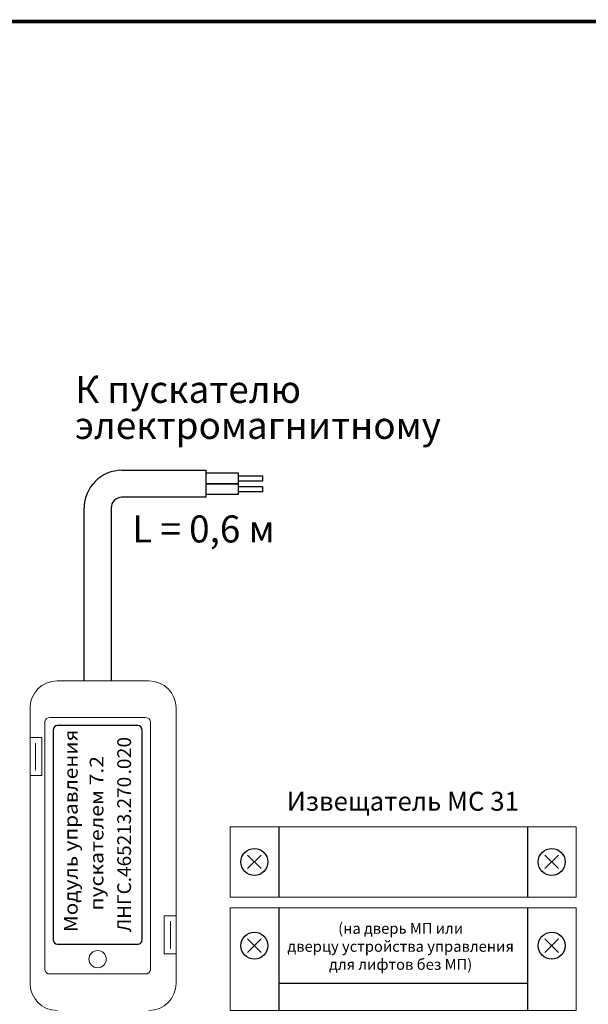
# Model space of a CAD drawing. Extents: x -972 to 19501, y -575 to 4368.
# Drawn here: x 2758 to 2863, y 1602 to 1784 of the extents above; entities that cross this region are included whole.
import ezdxf
from ezdxf.enums import TextEntityAlignment as Align

# ---------------------------------------------------------------- set-up
doc = ezdxf.new("R2010")
doc.units = 0
doc.header["$MEASUREMENT"] = 0
doc.layers.get('0').update_dxf_attribs({"color": 250, "linetype": 'CONTINUOUS'})
doc.styles.add('ARIAL', font='arial.ttf')

msp = doc.modelspace()

# ---------------------------------------------------------------- linework, layer by layer
at = {"color": 177, "true_color": 0x293189}
for p, q in [((2777.18317, 1700.44114), (2792.68317, 1700.44114)), ((2792.68317, 1695.44114), (2777.18317, 1695.44114)), ((2770.18317, 1661.44114), (2770.18317, 1693.44114)), ((2775.18317, 1693.44114), (2775.18317, 1661.44114))]:
    msp.add_line(p, q, dxfattribs=at)
at = {"color": 177, "linetype": 'Continuous', "lineweight": 15, "true_color": 0x293189}
for p, q in [((2782.18317, 1661.44114), (2765.18317, 1661.44114)), ((2760.18317, 1656.44114), (2760.18317, 1650.94114)), ((2787.18317, 1617.94114), (2787.18317, 1656.44114)), ((2760.18317, 1643.94114), (2760.18317, 1650.94114)), ((2760.18317, 1650.94114), (2761.18317, 1650.94114)), ((2762.38317, 1650.94114), (2761.18317, 1650.94114)), ((2761.18317, 1649.94114), (2761.18317, 1644.94114)), ((2762.38317, 1643.94114), (2762.38317, 1650.94114)), ((2760.18317, 1643.94114), (2760.18317, 1605.44114)), ((2761.18317, 1643.94114), (2760.18317, 1643.94114)), ((2761.18317, 1643.94114), (2762.38317, 1643.94114)), ((2784.98317, 1617.94114), (2784.98317, 1610.94114)), ((2786.18317, 1617.94114), (2784.98317, 1617.94114)), ((2786.18317, 1617.94114), (2787.18317, 1617.94114)), ((2786.18317, 1611.94114), (2786.18317, 1616.94114)), ((2787.18317, 1617.94114), (2787.18317, 1610.94114)), ((2784.98317, 1610.94114), (2786.18317, 1610.94114)), ((2787.18317, 1610.94114), (2786.18317, 1610.94114)), ((2787.18317, 1605.44114), (2787.18317, 1610.94114))]:
    msp.add_line(p, q, dxfattribs=at)
at = {"color": 5, "linetype": 'ByBlock', "const_width": 0.7}
msp.add_lwpolyline([(2758.18316, 1510.88362), (2962.18316, 1510.88362), (2962.18316, 1783.5), (2507.47431, 1783.5), (2507.47431, 1510.88362), (2725.04393, 1510.88362)], dxfattribs=at)
at = {"color": 177, "true_color": 0x293189}
for points in [[(2792.68317, 1700.44114), (2792.68317, 1695.44114)], [(2792.68317, 1699.94114), (2798.68317, 1699.94114), (2798.68317, 1697.94114), (2792.68317, 1697.94114)], [(2792.68317, 1697.94114), (2798.68317, 1697.94114), (2798.68317, 1695.94114), (2792.68317, 1695.94114)], [(2806.18317, 1634.44114), (2806.18317, 1621.44114)], [(2852.18317, 1634.44114), (2852.18317, 1621.44114)], [(2802.93317, 1626.69114), (2800.43317, 1629.19114)], [(2800.43317, 1626.69114), (2802.93317, 1629.19114)], [(2855.43317, 1626.69114), (2857.93317, 1629.19114)], [(2857.93317, 1626.69114), (2855.43317, 1629.19114)], [(2806.18317, 1619.44114), (2806.18317, 1600.44114)], [(2852.18317, 1619.44114), (2852.18317, 1600.44114)], [(2800.43317, 1611.19114), (2802.93317, 1613.69114)], [(2802.93317, 1611.19114), (2800.43317, 1613.69114)], [(2857.93317, 1611.19114), (2855.43317, 1613.69114)], [(2855.43317, 1611.19114), (2857.93317, 1613.69114)], [(2852.18317, 1605.44114), (2806.18317, 1605.44114)]]:
    msp.add_lwpolyline(points, dxfattribs=at)
at = {"color": 177, "linetype": 'Continuous', "true_color": 0x293189}
for points in [[(2798.68317, 1699.44114), (2803.18317, 1699.44114), (2803.18317, 1698.44114), (2798.68317, 1698.44114)], [(2798.68317, 1697.44114), (2803.18317, 1697.44114), (2803.18317, 1696.44114), (2798.68317, 1696.44114)]]:
    msp.add_lwpolyline(points, dxfattribs=at)
at = {"color": 177, "linetype": 'Continuous', "lineweight": 15, "true_color": 0x293189}
for points in [[(2861.18317, 1634.44114), (2797.18317, 1634.44114), (2797.18317, 1621.44114), (2861.18317, 1621.44114)], [(2861.18317, 1619.44114), (2797.18317, 1619.44114), (2797.18317, 1600.44114), (2861.18317, 1600.44114)]]:
    msp.add_lwpolyline(points, close=True, dxfattribs=at)
at = {"color": 177, "true_color": 0x293189}
for centre in [(2801.68317, 1627.94114), (2856.68317, 1627.94114), (2801.68317, 1612.44114), (2856.68317, 1612.44114)]:
    msp.add_circle(centre, 2.5, dxfattribs=at)
at = {"color": 177, "linetype": 'Continuous', "lineweight": 15, "true_color": 0x293189}
msp.add_circle((2772.68317, 1609.94114), 1.6, dxfattribs=at)
at = {"color": 177, "true_color": 0x293189}
for radius in [7, 2]:
    msp.add_arc((2777.18317, 1693.44114), radius, 90, 180, dxfattribs=at)
at = {"color": 177, "linetype": 'Continuous', "lineweight": 15, "true_color": 0x293189}
for centre, start, end in [((2765.18317, 1656.44114), 90, 180), ((2782.18317, 1656.44114), 0, 90), ((2765.18317, 1605.44114), 180, 270), ((2782.18317, 1605.44114), 270, 0)]:
    msp.add_arc(centre, 5, start, end, dxfattribs=at)
at = {"color": 177, "lineweight": 20, "true_color": 0x293189}
msp.add_open_spline([(2762.93317, 1607.97114), (2762.93317, 1607.97114), (2762.93317, 1653.91114), (2762.93317, 1653.91114), (2762.93317, 1653.91114), (2762.93317, 1654.34024), (2763.37187, 1654.69114), (2763.90817, 1654.69114), (2763.90817, 1654.69114), (2763.90817, 1654.69114), (2781.45817, 1654.69114), (2781.45817, 1654.69114), (2781.45817, 1654.69114), (2781.99447, 1654.69114), (2782.43317, 1654.34024), (2782.43317, 1653.91114), (2782.43317, 1653.91114), (2782.43317, 1653.91114), (2782.43317, 1607.97114), (2782.43317, 1607.97114), (2782.43317, 1607.97114), (2782.43317, 1607.54204), (2781.99447, 1607.19114), (2781.45817, 1607.19114), (2781.45817, 1607.19114), (2781.45817, 1607.19114), (2763.90817, 1607.19114), (2763.90817, 1607.19114), (2763.90817, 1607.19114), (2763.37187, 1607.19114), (2762.93317, 1607.54204), (2762.93317, 1607.97114)], degree=3, knots=[0, 0, 0, 0, 0.125, 0.125, 0.125, 0.12500001, 0.25, 0.25, 0.25, 0.25000001, 0.375, 0.375, 0.375, 0.37500001, 0.5, 0.5, 0.5, 0.50000001, 0.625, 0.625, 0.625, 0.62500001, 0.75, 0.75, 0.75, 0.75000001, 0.875, 0.875, 0.875, 0.87500001, 1, 1, 1, 1], dxfattribs=at)
at = {"color": 177, "true_color": 0x293189}
msp.add_open_spline([(2764.43317, 1613.56904), (2764.43317, 1613.56904), (2764.43317, 1652.31324), (2764.43317, 1652.31324), (2764.43317, 1652.31324), (2764.43317, 1652.79604), (2764.80447, 1653.19114), (2765.25817, 1653.19114), (2765.25817, 1653.19114), (2765.25817, 1653.19114), (2780.10817, 1653.19114), (2780.10817, 1653.19114), (2780.10817, 1653.19114), (2780.56187, 1653.19114), (2780.93317, 1652.79604), (2780.93317, 1652.31324), (2780.93317, 1652.31324), (2780.93317, 1652.31324), (2780.93317, 1613.56904), (2780.93317, 1613.56904), (2780.93317, 1613.56904), (2780.93317, 1613.08624), (2780.56187, 1612.69114), (2780.10817, 1612.69114), (2780.10817, 1612.69114), (2780.10817, 1612.69114), (2765.25817, 1612.69114), (2765.25817, 1612.69114), (2765.25817, 1612.69114), (2764.80447, 1612.69114), (2764.43317, 1613.08624), (2764.43317, 1613.56904)], degree=3, knots=[0, 0, 0, 0, 0.125, 0.125, 0.125, 0.12500001, 0.25, 0.25, 0.25, 0.25000001, 0.375, 0.375, 0.375, 0.37500001, 0.5, 0.5, 0.5, 0.50000001, 0.625, 0.625, 0.625, 0.62500001, 0.75, 0.75, 0.75, 0.75000001, 0.875, 0.875, 0.875, 0.87500001, 1, 1, 1, 1], dxfattribs=at)

# ---------------------------------------------------------------- texts
at = {"style": 'ARIAL'}
msp.add_text('L = 0,6 м', height=5, rotation=359.999999, dxfattribs=at).set_placement((2792.24767, 1687.07503), align=Align.CENTER)
at = {"color": 177, "true_color": 0x293189, "style": 'ARIAL', "oblique": -0.0000015}
for s, height, width, p in [('управления', 2.540016, 1.108117, (2768.98827, 1629.88295)), ('0', 2.53994, 1.014729, (2778.85867, 1649.12152)), ('2', 2.53994, 1.014729, (2778.85867, 1647.13062)), ('пускателем 7.2', 2.540016, 1.130493, (2773.74897, 1618.94115)), ('.0', 2.539944, 1.014729, (2778.85867, 1644.14518)), ('ЛНГС.465213.270', 2.539944, 1.014729, (2778.85867, 1614.94108)), ('Модуль', 2.540016, 1.108117, (2768.98827, 1614.94121))]:
    msp.add_text(s, height=height, rotation=90, dxfattribs=dict(at, width=width)).set_placement(p)
at = {"color": 18, "true_color": 0x000000, "style": 'ARIAL', "oblique": -0.0000015}
msp.add_text('Извещатель MC 31', height=3.5, dxfattribs=at).set_placement((2807.68317, 1637.42193))
at = {"linetype": 'ByBlock', "insert": (2768.52045, 1706.2483), "char_height": 5, "attachment_point": 7, "line_spacing_factor": 0.8, "style": 'ARIAL'}
msp.add_mtext_dynamic_manual_height_columns('К пускателю \\P\\pxql;электромагнитному', width=63.9524944, gutter_width=10, heights=[0], dxfattribs=at)
at = {"color": 5, "linetype": 'ByBlock', "insert": (2791.98456, 1616.63431), "char_height": 2, "attachment_point": 1, "style": 'ARIAL'}
msp.add_mtext_dynamic_manual_height_columns('\\pxqc;{\\fArial|b0|i0|c204|p34;(на дверь МП или \\Pдверцу устройства управления \\Pдля лифтов без МП)}', width=73.5, gutter_width=10, heights=[0], dxfattribs=at)

doc.saveas('drawing.dxf')
